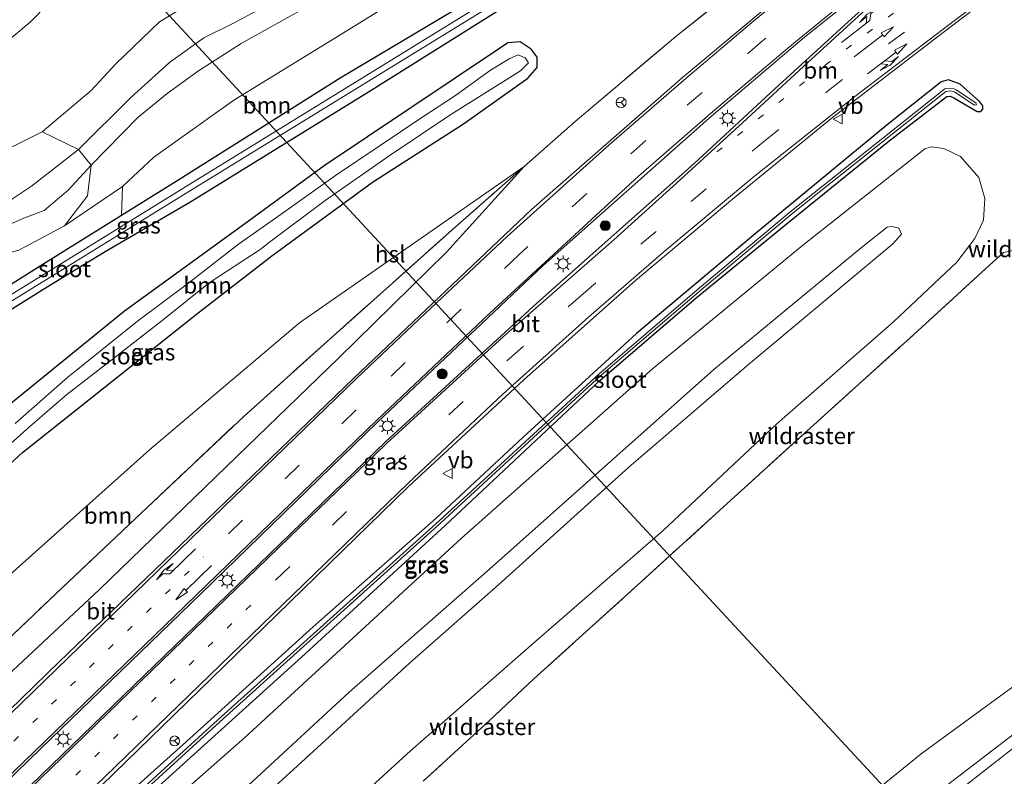
# Model space of a CAD drawing. Units: metres. Extents: x 179997 to 189053, y 418748 to 425001.
# Drawn here: x 183309 to 183458, y 423535 to 423649 of the extents above; entities that cross this region are included whole.
import ezdxf
from ezdxf.enums import TextEntityAlignment as Align

# ---------------------------------------------------------------- set-up
doc = ezdxf.new("R2010")
doc.units = ezdxf.units.M
for name, pattern in [('IE-TERREINAFSCHEIDING', [10, 8, -2]), ('VW-1-3_STREEP', [4, 1, -3]), ('VW-3-9_STREEP', [12, 3, -9])]:
    doc.linetypes.add(name, pattern=pattern)
doc.layers.get('0').update_dxf_attribs({"lineweight": 25})
for name, color, linetype, lineweight in [('B-ME-GR-BOOM-GV-B6', 93, 'Continuous', 18), ('B-ME-GR-BOOM-S-B1', 93, 'Continuous', 18), ('B-ME-GR-STRUIKEN-GV-B6', 93, 'Continuous', 18), ('B-ME-GW-KRUINLIJN-L-B1', 93, 'Continuous', 18), ('B-ME-GW-TEENLIJN-L-B1', 93, 'Continuous', 18), ('B-ME-IE-GRASLAND-GV-B6', 93, 'Continuous', 18), ('B-ME-IE-GRONDWERKLIJN-GROND_INGERICHT-GV-B6', 253, 'Continuous', 18), ('B-ME-IE-MEUBILAIR_WEGMEUBILAIR-LICHTMAST-S-B1', 8, 'Continuous', 18), ('B-ME-IE-TERREINAFSCHEIDING-RASTERHEKWERK-L-B1', 8, 'IE-TERREINAFSCHEIDING', 18), ('B-ME-OG-WATER-GV-B6', 153, 'Continuous', 18), ('B-ME-VH-VERH_SOORT-BITUMEN-GV-B6', 8, 'IE-TERREINAFSCHEIDING-NATUURLIJK-HOUTWAL', 18), ('B-ME-VW-MARKERING-13STREEP-045-L-B1', 255, 'VW-1-3_STREEP', 18), ('B-ME-VW-MARKERING-39STREEP-015-L-B1', 255, 'VW-3-9_STREEP', 18), ('B-ME-VW-MARKERING-COMBIRE750-S-B1', 255, 'Continuous', 18), ('B-ME-VW-MARKERING-PIJLLI750-S-B1', 7, 'Continuous', 18), ('B-ME-VW-MARKERING-PIJLRD750-S-B1', 7, 'Continuous', 18), ('B-ME-VW-MARKERING-PIJLRE750-S-B1', 7, 'Continuous', 18), ('B-ME-VW-MARKERING-STREEP-015-L-B1', 7, 'Continuous', 18), ('B-ME-VW-MEUBILAIR_WEGMEUBILAIR-RONA-S-B1', 8, 'Continuous', 18), ('B-ME-VW-MEUBILAIR_WEGMEUBILAIR-VERKEERSBORD-S-B1', 8, 'Continuous', 18)]:
    doc.layers.add(name, color=color, linetype=linetype, lineweight=lineweight)
doc.layers.add('B-ME-GW-INSTEEKWATERGANG-L-B1', color=10, linetype='Continuous')
doc.layers.add('B-ME-KL-ELEKTRICITEIT-HOOGSP-L-B1', color=10, linetype='Continuous')
doc.styles.add('NLCS-ISO', font='NLCS-ISO.TTF')
doc.linetypes.add('IE-TERREINAFSCHEIDING-NATUURLIJK-HOUTWAL', pattern='A,7,-1.5,[67,NLCS.SHX,S=0.75,R=45,X=0,Y=0],-1.5,7,-1.5,[70,NLCS.SHX,S=0.75,R=0,X=0,Y=0],-1.5', length=20)

# ---------------------------------------------------------------- blocks, each defined once
blk = doc.blocks.new('pijll')
for p, q in [((0, 0, 0.1), (5.45, 0, 0.1)), ((5.7, 1.05, 0.1), (4, 0.75, 0.1)), ((4, 0.75, 0.1), (5.45, 0.75, 0.1)), ((5.45, 0.75, 0.1), (4.7, 0, 0.1)), ((6.2, 0.75, 0.1), (5.45, 0, 0.1)), ((7.5, 0.75, 0.1), (5.7, 1.05, 0.1)), ((7.5, 0.75, 0.1), (6.2, 0.75, 0.1))]:
    blk.add_line(p, q)
blk = doc.blocks.new('pijl')
for p, q in [((0, 0, 0.1), (5.45, 0, 0.1)), ((7.5, 0, 0.1), (5.45, 0.375, 0.1)), ((5.45, 0.375, 0.1), (5.45, -0.375, 0.1)), ((5.45, -0.375, 0.1), (7.5, 0, 0.1))]:
    blk.add_line(p, q)
blk = doc.blocks.new('pijlcr')
for p, q in [((0, 0, 0.1), (5.45, 0, 0.1)), ((3.3, -0.75, 0.1), (2.55, 0, 0.1)), ((4.05, -0.75, 0.1), (3.3, 0, 0.1)), ((5.45, 0.38, 0.1), (5.45, -0.38, 0.1)), ((7.5, 0, 0.1), (5.45, 0.38, 0.1)), ((5.45, -0.38, 0.1), (7.5, 0, 0.1)), ((1.85, -0.75, 0.1), (3.3, -0.75, 0.1)), ((3.55, -1.05, 0.1), (1.85, -0.75, 0.1)), ((5.35, -0.75, 0.1), (3.55, -1.05, 0.1)), ((5.35, -0.75, 0.1), (4.05, -0.75, 0.1))]:
    blk.add_line(p, q)
blk = doc.blocks.new('pijlr')
for p, q in [((0, 0, 0.1), (5.45, 0, 0.1)), ((5.45, -0.75, 0.1), (4.7, 0, 0.1)), ((6.2, -0.75, 0.1), (5.45, 0, 0.1)), ((4, -0.75, 0.1), (5.45, -0.75, 0.1)), ((5.7, -1.05, 0.1), (4, -0.75, 0.1)), ((7.5, -0.75, 0.1), (5.7, -1.05, 0.1)), ((7.5, -0.75, 0.1), (6.2, -0.75, 0.1))]:
    blk.add_line(p, q)
blk = doc.blocks.new('boom')
h = blk.add_hatch(color=256)
edge = h.paths.add_edge_path()
edge.add_arc((0, 0), 0.75, 0, 360)
blk.add_circle((0, 0), 0.75)
blk = doc.blocks.new('lantaarnpaal')
for p, q in [((-0.75, 0), (-1.25, 0)), ((-0.88, 0.88), (-0.53, 0.53)), ((0, 0.75), (0, 1.25)), ((0.53, 0.53), (0.88, 0.88)), ((0.75, 0), (1.25, 0)), ((-0.53, -0.53), (-0.88, -0.88)), ((0, -0.75), (0, -1.25)), ((0.53, -0.53), (0.88, -0.88))]:
    blk.add_line(p, q)
blk.add_circle((0, 0), 0.75)
blk = doc.blocks.new('verkeersbord')
for p, q in [((0, 0.75), (-0.75, -0.625)), ((0.75, -0.625), (0, 0.75)), ((-0.75, -0.625), (0.75, -0.625))]:
    blk.add_line(p, q)
blk = doc.blocks.new('wegwijzer')
for q in [(-0.53, -0.53), (0, 0.75), (0.53, -0.53)]:
    blk.add_line((0, 0), q)
blk.add_circle((0, 0), 0.75)

msp = doc.modelspace()

# ---------------------------------------------------------------- linework, layer by layer
at = {"layer": 'B-ME-GR-BOOM-GV-B6'}
for points in [[(183375.65, 423686.024, 8.088), (183357.125, 423677.28, 7.89), (183338.864, 423668.793, 7.924), (183327.919, 423663.701, 7.701), (183322.357, 423660.416, 7.596), (183315.988, 423654.428, 7.617), (183310.471, 423648.744, 7.594), (183303.599, 423643.055, 7.513), (183295.196, 423637.859, 7.662), (183283.823, 423632.219, 7.577), (183268.845, 423626.862, 7.466), (183252.631, 423619.238, 7.53), (183242.389, 423615.336, 7.56), (183235.096, 423613.698, 7.564), (183227.22, 423614.969, 7.577)], [(183290.823, 423594.774, 7.905), (183313.047, 423608.688, 7.871), (183321.842, 423614.013, 7.799), (183334.651, 423621.514, 7.807), (183361.323, 423637.972, 7.785), (183392.97, 423657.834, 7.852), (183402.837, 423663.806, 7.856), (183409.932, 423660.24, 8.033), (183427.217, 423672.297, 8.016), (183438.368, 423680.428, 8.134), (183445.34, 423685.078, 8.21), (183449.303, 423679.262, 8.395), (183433.865, 423667.036, 8.31), (183420.14, 423656.028, 8.323), (183408.256, 423646.595, 8.348), (183393.017, 423633.704, 8.521), (183385.29, 423626.898, 8.616)], [(183333.027, 423624.881, 7.812), (183324.337, 423619.492, 7.81), (183324.496, 423623.858, 7.948), (183329.206, 423628.301, 7.939), (183341.357, 423636.951, 8.016), (183355.998, 423645.949, 7.911), (183375.198, 423657.841, 7.919), (183389.463, 423659.378, 7.852), (183357.438, 423640.257, 7.861), (183333.027, 423624.881, 7.812)], [(183286.001, 423562.111, 7.696), (183309.304, 423583.573, 7.628), (183335.705, 423604.555, 7.628), (183347.105, 423613.379, 7.705), (183362.325, 423624.509, 7.68), (183376.102, 423633.389, 7.739), (183385.84, 423640.277, 7.747), (183387.264, 423641.921, 7.747), (183387.276, 423643.467, 7.747), (183386.378, 423644.682, 7.747), (183384.719, 423645.779, 7.747), (183382.818, 423645.642, 7.747), (183381.398, 423644.677, 7.747), (183355.024, 423626.994, 7.612), (183343.934, 423618.886, 7.479), (183324.757, 423604.984, 7.475), (183308.558, 423591.802, 7.505)], [(183301.924, 423626.958, 7.543), (183312.307, 423632.168, 7.547), (183317.812, 423629.499, 9.565), (183310.699, 423623.919, 9.492), (183306.624, 423621.213, 9.508)], [(183317.812, 423629.499, 9.565), (183319.728, 423627.107, 9.626), (183316.243, 423623.321, 9.602), (183312.592, 423620.215, 9.622), (183309.514, 423619.066, 9.516), (183306.293, 423617.653, 9.594), (183302.648, 423616.943, 9.598), (183296.228, 423615.735, 9.598), (183294.085, 423615.125, 9.545), (183287.866, 423613.506, 9.521), (183280.676, 423611.741, 9.493), (183273.486, 423609.963, 9.517), (183266.247, 423606.427, 9.416), (183261.242, 423603.89, 9.477), (183256.304, 423600.938, 9.452), (183251.732, 423599.052, 9.444), (183246.174, 423597.847, 9.238), (183243.163, 423596.627, 9.17), (183240.145, 423595.795, 9.113), (183235.215, 423596.167, 9.02), (183227.875, 423598.668, 9.052)], [(183228.412, 423600.883, 9.129), (183233.79, 423599.125, 9.065), (183238.402, 423598.456, 9.044), (183242.487, 423598.87, 9.048), (183246.663, 423600.441, 9.101), (183250.456, 423601.956, 9.109), (183253.89, 423602.896, 9.117), (183258.689, 423605.455, 9.117), (183261.081, 423607.309, 9.133), (183263.716, 423608.551, 9.456), (183268.957, 423610.761, 9.404), (183274.02, 423612.646, 9.489), (183279.769, 423614.09, 9.473), (183284.86, 423615.677, 9.521), (183291.854, 423616.818, 9.347), (183295.677, 423617.482, 9.545), (183302.027, 423619.304, 9.508), (183306.624, 423621.213, 9.508), (183310.699, 423623.919, 9.492), (183317.812, 423629.499, 9.565)], [(183355.458, 423600.403, 8.92), (183342.893, 423589.088, 9.24), (183328.16, 423575.203, 9.491), (183314.391, 423562.176, 9.815), (183304.557, 423552.834, 10.301), (183300.62, 423549.143, 10.318), (183293.01, 423547.328, 9.517), (183286.357, 423545.895, 8.928), (183281.814, 423544.826, 8.788), (183282.476, 423546.466, 8.357), (183290.5, 423551.74, 8.374), (183303.08, 423561.198, 8.285), (183328.556, 423584.001, 8.136), (183351.306, 423603.223, 8.123), (183385.29, 423626.898, 8.616), (183374.809, 423617.668, 8.744), (183355.458, 423600.403, 8.92)], [(183385.29, 423626.898, 8.616), (183351.306, 423603.223, 8.123), (183328.556, 423584.001, 8.136), (183303.08, 423561.198, 8.285)], [(183306.293, 423617.653, 9.594), (183309.514, 423619.066, 9.516), (183312.592, 423620.215, 9.622), (183316.243, 423623.321, 9.602), (183319.728, 423627.107, 9.626), (183319.157, 423622.447, 8.195), (183315.711, 423617.895, 7.991), (183308.774, 423614.214, 7.995)], [(183370.019, 423533.8, 7.76), (183380.04, 423542.981, 7.846), (183386.784, 423549.299, 7.927), (183402.531, 423563.551, 7.961), (183414.945, 423574.821, 7.974), (183429.161, 423587.771, 8.008), (183444.307, 423601.446, 7.94), (183455.785, 423611.948, 8.138), (183457.889, 423613.856, 8.164), (183461.0517, 423614.5172, 8.0124)], [(183481.311, 423564.425, 7.894), (183478.311, 423562.596, 8.228), (183475.089, 423559.589, 8.376), (183445.426, 423537.947, 8.472), (183418.702, 423516.199, 8.696), (183405.709, 423506.034, 8.679), (183395.163, 423497.464, 8.713), (183391.884, 423492.86, 8.561), (183388.838, 423485.468, 8.178), (183387.794, 423476.461, 7.586), (183385.882, 423468.678, 7.594), (183386.964, 423463.127, 7.607), (183404.495, 423415.755, 7.701)]]:
    msp.add_polyline3d(points, dxfattribs=at)
at = {"layer": 'B-ME-GR-STRUIKEN-GV-B6'}
for points in [[(183318.605, 423518.939, 11.418), (183342.934, 423540.333, 10.587), (183375.812, 423570.594, 9.47), (183404.737, 423596.263, 8.878), (183427.442, 423614.94, 8.357), (183445.993, 423629.557, 8.222), (183446.967, 423629.901, 8.226), (183448.848, 423629.648, 8.268), (183451.374, 423628.421, 8.226), (183454.195, 423625.21, 8.13), (183455.077, 423622.037, 8.121), (183454.882, 423618.792, 8.13), (183453.583, 423615.978, 8.067), (183450.841, 423612.399, 8.02), (183441.265, 423603.368, 7.873), (183423.58, 423587.91, 7.915), (183406.364, 423571.785, 7.865), (183387.539, 423555.399, 7.786)], [(183340.764, 423530.631, 13.396), (183358.813, 423547.255, 13.263), (183379.58, 423565.517, 12.918), (183414.049, 423596.144, 12.444), (183436.413, 423614.607, 11.944), (183440.283, 423617.687, 11.675), (183441.044, 423617.804, 11.62), (183442.041, 423617.544, 11.586), (183442.443, 423616.662, 11.569), (183441.155, 423615.201, 11.712), (183418.966, 423596.678, 12.511), (183401.155, 423581.349, 12.633), (183381.495, 423563.596, 12.863)], [(183342.959, 423528.817, 13.477), (183350.993, 423536.131, 13.383), (183367.963, 423551.686, 13.174), (183381.495, 423563.596, 12.863), (183401.155, 423581.349, 12.633), (183418.966, 423596.678, 12.511), (183441.155, 423615.201, 11.712), (183442.443, 423616.662, 11.569), (183442.041, 423617.544, 11.586), (183441.044, 423617.804, 11.62), (183440.283, 423617.687, 11.675), (183436.413, 423614.607, 11.944), (183414.049, 423596.144, 12.444), (183379.58, 423565.517, 12.918)], [(183379.58, 423565.517, 12.918), (183358.813, 423547.255, 13.263), (183340.764, 423530.631, 13.396)], [(183381.495, 423563.596, 12.863), (183367.963, 423551.686, 13.174), (183350.993, 423536.131, 13.383), (183342.959, 423528.817, 13.477)], [(183387.539, 423555.399, 7.786), (183368.112, 423538.384, 7.658), (183353.358, 423524.896, 7.586)]]:
    msp.add_polyline3d(points, dxfattribs=at)
at = {"layer": 'B-ME-GW-INSTEEKWATERGANG-L-B1'}
for points in [[(183334.651, 423621.514, 7.807), (183361.323, 423637.972, 7.785), (183392.97, 423657.834, 7.852), (183402.837, 423663.806, 7.856), (183403.715, 423665.075, 7.856), (183403.678, 423665.878, 7.852), (183403.234, 423666.353, 7.848), (183402.766, 423666.622, 7.848), (183402.055, 423666.689, 7.848), (183401.454, 423666.537, 7.848), (183389.463, 423659.378, 7.852), (183357.438, 423640.257, 7.861), (183333.027, 423624.881, 7.812)], [(183347.105, 423613.379, 7.705), (183362.325, 423624.509, 7.68), (183376.102, 423633.389, 7.739), (183385.84, 423640.277, 7.747), (183387.264, 423641.921, 7.747), (183387.276, 423643.467, 7.747), (183386.378, 423644.682, 7.747), (183384.719, 423645.779, 7.747), (183382.818, 423645.642, 7.747), (183381.398, 423644.677, 7.747), (183355.024, 423626.994, 7.612), (183343.934, 423618.886, 7.479)], [(183373.361, 423572.507, 9.359), (183396.779, 423594.489, 8.672), (183411.357, 423607.023, 8.424), (183425.254, 423618.362, 8.163), (183440.605, 423630.765, 8.1), (183449.326, 423637.505, 8.037), (183449.852, 423637.549, 8.012), (183450.396, 423637.3, 8.003), (183453.941, 423635.241, 7.995), (183454.486, 423635.237, 8.008), (183454.796, 423635.574, 8.037), (183454.763, 423636.109, 8.041), (183454.3, 423636.69, 8.079), (183451.349, 423639.357, 8.075), (183449.584, 423640.021, 8.117), (183448.826, 423639.835, 8.197), (183448.414, 423639.675, 8.277), (183440.304, 423633.219, 8.357), (183420.317, 423616.696, 8.466), (183402.346, 423601.6, 8.634), (183385.17, 423585.888, 9.025), (183371.966, 423573.643, 9.367)], [(183333.027, 423624.881, 7.812), (183324.337, 423619.492, 7.81), (183312.383, 423612.078, 7.807), (183306.168, 423608.13, 7.81), (183288.451, 423596.877, 7.82), (183285.657, 423595.048, 7.818), (183277.652, 423589.81, 7.812), (183263.571, 423580.65, 7.782), (183254.483, 423574.588, 7.496), (183252.256, 423573.496, 7.428), (183251.559, 423573.557, 7.428), (183251.138, 423573.822, 7.432), (183246.529, 423577.629, 7.475), (183240.507, 423581.658, 7.526), (183233.826, 423585.299, 7.607), (183225.505, 423589.601, 7.5), (183214.507, 423595.069, 7.381), (183203.67, 423600.34, 7.402), (183192.291, 423605.273, 7.5), (183180.431, 423609.838, 7.586), (183166.368, 423614.263, 7.756), (183151.508, 423618.172, 7.79), (183138.147, 423621.649, 7.91), (183132.069, 423623.45, 7.824)], [(183343.934, 423618.886, 7.479), (183324.757, 423604.984, 7.475), (183308.558, 423591.802, 7.505), (183292.885, 423579.092, 7.492), (183281.403, 423568.606, 7.475), (183275.325, 423560.688, 7.496), (183272.246, 423556.16, 7.667), (183270.655, 423555.327, 7.667), (183269.766, 423555.395, 7.667), (183269.434, 423555.623, 7.667), (183264.668, 423560.168, 7.675), (183259.399, 423565.531, 7.633), (183255.236, 423569.258, 7.624), (183254.382, 423570.479, 7.637), (183254.602, 423571.201, 7.671), (183255.021, 423571.578, 7.688), (183259.885, 423574.936, 7.957), (183267.665, 423579.804, 7.918), (183290.823, 423594.774, 7.905), (183313.047, 423608.688, 7.871), (183321.842, 423614.013, 7.799), (183334.651, 423621.514, 7.807)], [(183272.918, 423548.08, 7.846), (183273.942, 423549.374, 7.799), (183273.982, 423550.95, 7.765), (183273.681, 423551.987, 7.85), (183273.801, 423552.67, 7.854), (183274.594, 423553.597, 7.837), (183275.912, 423554.72, 7.824), (183286.001, 423562.111, 7.696), (183309.304, 423583.573, 7.628), (183335.705, 423604.555, 7.628), (183347.105, 423613.379, 7.705)], [(183371.966, 423573.643, 9.367), (183353.332, 423557.153, 9.973), (183333.6, 423539.306, 10.54), (183316.287, 423523.784, 11.354), (183299.724, 423507.384, 12.014), (183286.257, 423494.488, 12.356), (183286.416, 423493.813, 12.351), (183286.607, 423493.427, 12.334), (183286.921, 423493.237, 12.287), (183287.463, 423493.38, 12.283), (183288.006, 423493.647, 12.275), (183289.533, 423494.984, 12.245), (183310.24, 423514.892, 11.631), (183330.547, 423533.527, 10.817), (183351.583, 423552.595, 10.177), (183373.361, 423572.507, 9.359)]]:
    msp.add_polyline3d(points, dxfattribs=at)
at = {"layer": 'B-ME-GW-KRUINLIJN-L-B1'}
for points in [[(183326.792, 423634.323, 9.598), (183331.248, 423637.982, 9.48), (183336, 423641.414, 9.395), (183342.447, 423645.509, 9.309), (183350.764, 423650.172, 9.366), (183360.656, 423655.852, 9.338), (183369.261, 423661.208, 9.313), (183381.49, 423669.204, 9.447), (183389.16, 423673.8, 9.484), (183392.212, 423675.621, 9.525), (183393.574, 423677.508, 9.48), (183394.209, 423680.169, 9.411), (183394.287, 423682.442, 9.313), (183392.947, 423687.143, 9.281), (183390.05, 423692.63, 9.281), (183387.436, 423696.204, 9.228), (183385.23, 423698.176, 9.228), (183382.255, 423700.196, 9.232), (183379.835, 423700.013, 9.232), (183375.678, 423697.66, 9.196), (183370.336, 423693.906, 9.196), (183361.268, 423687.905, 9.147), (183346.282, 423680.877, 9.143), (183333.55, 423673.566, 9.139)], [(183325.736, 423637.353, 9.468), (183331.596, 423642.648, 9.464), (183336.783, 423646.391, 9.374), (183341.397, 423648.666, 9.342), (183353.136, 423655.007, 9.269)], [(183325.736, 423637.353, 9.468), (183317.812, 423629.499, 9.565), (183310.699, 423623.919, 9.492), (183306.624, 423621.213, 9.508), (183302.027, 423619.304, 9.508), (183295.677, 423617.482, 9.545)], [(183326.792, 423634.323, 9.598), (183319.728, 423627.107, 9.626), (183316.243, 423623.321, 9.602), (183312.592, 423620.215, 9.622), (183309.514, 423619.066, 9.516), (183306.293, 423617.653, 9.594), (183302.648, 423616.943, 9.598), (183296.228, 423615.735, 9.598), (183294.085, 423615.125, 9.545)], [(183049.368, 423630.391, 9.397), (183066.391, 423620.555, 10.186), (183085.233, 423611.43, 10.842), (183106.247, 423602.383, 11.396), (183131.485, 423591.733, 11.963), (183152.169, 423583.018, 12.321), (183171.055, 423574.686, 12.748), (183180.885, 423569.796, 12.901), (183192.315, 423563.481, 12.995), (183202.585, 423556.971, 12.974), (183213.874, 423548.27, 12.974), (183224.146, 423538.979, 12.974), (183240.749, 423523.536, 12.735), (183254.927, 423513.004, 12.641), (183259.346, 423512.358, 12.449), (183265.68, 423514.503, 12.138), (183272.528, 423518.997, 12.044), (183282.305, 423527.142, 11.644), (183294.324, 423537.901, 11.409), (183305.479, 423548.4, 10.987), (183320.988, 423562.843, 10.51), (183341.834, 423583.021, 9.819), (183357.121, 423597.807, 9.321)], [(183357.121, 423597.807, 9.321), (183373.556, 423613.943, 8.861), (183385.29, 423626.898, 8.616)], [(183381.495, 423563.596, 12.863), (183401.155, 423581.349, 12.633), (183418.966, 423596.678, 12.511), (183441.155, 423615.201, 11.712), (183442.443, 423616.662, 11.569), (183442.041, 423617.544, 11.586), (183441.044, 423617.804, 11.62), (183440.283, 423617.687, 11.675), (183436.413, 423614.607, 11.944), (183414.049, 423596.144, 12.444), (183379.58, 423565.517, 12.918)], [(183379.58, 423565.517, 12.918), (183358.813, 423547.255, 13.263), (183340.764, 423530.631, 13.396)], [(183342.959, 423528.817, 13.477), (183350.993, 423536.131, 13.383), (183367.963, 423551.686, 13.174), (183381.495, 423563.596, 12.863)], [(183483.62, 423557.677, 8.026), (183476.471, 423553.699, 8.426), (183464.962, 423545.14, 8.616), (183444.675, 423529.589, 8.586), (183428.844, 423517.619, 8.704), (183409.568, 423502.214, 8.624), (183399.049, 423493.823, 8.405), (183395.476, 423490.473, 8.173), (183392.126, 423486.62, 7.862)]]:
    msp.add_polyline3d(points, dxfattribs=at)
at = {"layer": 'B-ME-GW-TEENLIJN-L-B1'}
for p, q in [((183385.29, 423626.898, 8.616), (183351.306, 423603.223, 8.123)), ((183315.711, 423617.895, 7.991), (183324.496, 423623.858, 7.948))]:
    msp.add_line(p, q, dxfattribs=at)
for points in [[(183323.475, 423642.445, 7.799), (183330.055, 423648.818, 7.852), (183338.599, 423654.038, 7.747), (183351.107, 423660.472, 7.806), (183368.348, 423669.747, 7.903), (183378.345, 423678.103, 8.041), (183380.174, 423680.361, 8.037), (183380.318, 423681.898, 8.033), (183379.431, 423684.149, 8.025), (183377.479, 423685.622, 8.025), (183375.65, 423686.024, 8.088)], [(183312.307, 423632.168, 7.547), (183319.724, 423638.427, 7.799), (183323.475, 423642.445, 7.799)], [(183351.306, 423603.223, 8.123), (183328.556, 423584.001, 8.136), (183303.08, 423561.198, 8.285), (183290.5, 423551.74, 8.374), (183282.476, 423546.466, 8.357), (183280.072, 423544.63, 8.374), (183277.667, 423542.562, 8.494), (183275.035, 423540.876, 8.575), (183270.116, 423539.574, 8.566), (183264.739, 423539.508, 8.447), (183256.833, 423543.206, 8.383), (183243.209, 423555.552, 8.008), (183229.448, 423565.258, 8.05), (183215.261, 423574.308, 8.08), (183200.252, 423581.41, 8.229), (183176.456, 423591.544, 8.408), (183157.752, 423598.459, 8.387), (183134.475, 423605.199, 8.225), (183109.206, 423612.588, 8.195), (183084.088, 423622.931, 8.289), (183059.396, 423632.657, 8.383), (183051.585, 423635.814, 8.336), (183046.185, 423638.971, 8.322)]]:
    msp.add_polyline3d(points, dxfattribs=at)
at = {"layer": 'B-ME-IE-GRASLAND-GV-B6'}
for points in [[(183303.599, 423643.055, 7.513), (183310.471, 423648.744, 7.594), (183315.988, 423654.428, 7.617), (183322.357, 423660.416, 7.596), (183327.919, 423663.701, 7.701), (183338.864, 423668.793, 7.924), (183357.125, 423677.28, 7.89), (183375.65, 423686.024, 8.088), (183377.479, 423685.622, 8.025), (183379.431, 423684.149, 8.025), (183380.318, 423681.898, 8.033), (183380.174, 423680.361, 8.037), (183378.345, 423678.103, 8.041), (183368.348, 423669.747, 7.903), (183351.107, 423660.472, 7.806), (183338.599, 423654.038, 7.747), (183330.055, 423648.818, 7.852), (183323.475, 423642.445, 7.799)], [(183287.693, 423514.995, 12.436), (183312.125, 423538.747, 11.571), (183336.354, 423562.174, 10.723), (183363.141, 423588.236, 9.845), (183388.168, 423611.899, 9.269), (183413.312, 423634.217, 8.811), (183427.744, 423646.474, 8.651), (183447.515, 423662.227, 8.567), (183462.115, 423673.258, 8.55)], [(183463.569, 423671.449, 8.538), (183447.873, 423659.826, 8.638), (183440.982, 423654.776, 8.672), (183434.951, 423649.321, 8.643), (183423.297, 423638.675, 8.744), (183410.993, 423627.282, 8.903), (183387.211, 423606.2, 9.265), (183364.36, 423585.227, 9.845), (183335.565, 423557.383, 10.825), (183309.043, 423531.653, 11.75)], [(183306.168, 423608.13, 7.81), (183312.383, 423612.078, 7.807), (183324.337, 423619.492, 7.81), (183333.027, 423624.881, 7.812), (183357.438, 423640.257, 7.861), (183389.463, 423659.378, 7.852), (183401.454, 423666.537, 7.848), (183402.055, 423666.689, 7.848), (183402.766, 423666.622, 7.848), (183403.234, 423666.353, 7.848), (183403.678, 423665.878, 7.852), (183403.715, 423665.075, 7.856), (183402.837, 423663.806, 7.856)], [(183334.034, 423623.827, 7.474), (183288.208, 423595.569, 7.266), (183274.854, 423586.647, 7.279), (183270.86, 423583.847, 7.158), (183261.113, 423577.724, 7.093), (183252.445, 423571.732, 7.008), (183252.774, 423571.392, 7.008), (183254.091, 423572.313, 7.125), (183257.209, 423574.288, 7.17), (183263.384, 423578.319, 7.178), (183273.967, 423585.334, 7.177), (183288.958, 423595.005, 7.258), (183334.784, 423623.246, 7.504), (183383.606, 423653.333, 7.766), (183400.573, 423663.553, 7.79), (183401.34, 423664.084, 7.786), (183401.247, 423664.524, 7.786), (183400.714, 423664.599, 7.827), (183385.095, 423655.313, 7.705), (183334.034, 423623.827, 7.474)], [(183402.837, 423663.806, 7.856), (183392.97, 423657.834, 7.852), (183361.323, 423637.972, 7.785), (183334.651, 423621.514, 7.807), (183321.842, 423614.013, 7.799), (183313.047, 423608.688, 7.871), (183290.823, 423594.774, 7.905)], [(183428.799, 423656.688, 8.458), (183409.278, 423640.395, 8.575), (183386.413, 423620.401, 8.962), (183359.511, 423594.814, 9.623), (183338.655, 423574.745, 10.267), (183314.861, 423551.887, 11.06), (183292.109, 423529.744, 11.929)], [(183375.198, 423657.841, 7.919), (183355.998, 423645.949, 7.911), (183341.357, 423636.951, 8.016), (183329.206, 423628.301, 7.939), (183324.496, 423623.858, 7.948), (183315.711, 423617.895, 7.991), (183319.157, 423622.447, 8.195), (183319.728, 423627.107, 9.626), (183326.792, 423634.323, 9.598), (183331.248, 423637.982, 9.48), (183336, 423641.414, 9.395), (183342.447, 423645.509, 9.309), (183350.764, 423650.172, 9.366)], [(183305.479, 423548.4, 10.987), (183320.988, 423562.843, 10.51), (183341.834, 423583.021, 9.819), (183357.121, 423597.807, 9.321), (183373.556, 423613.943, 8.861), (183385.29, 423626.898, 8.616), (183393.017, 423633.704, 8.521), (183408.256, 423646.595, 8.348), (183420.14, 423656.028, 8.323)], [(183310.073, 423522.236, 11.746), (183339.87, 423551.202, 10.616), (183367.724, 423578.398, 9.721), (183385.277, 423594.599, 9.261), (183402.184, 423609.649, 8.903), (183416.846, 423621.937, 8.697), (183431.989, 423634.32, 8.491), (183448.784, 423647.207, 8.386), (183459.605, 423655.459, 8.437)], [(183326.792, 423634.323, 9.598), (183319.728, 423627.107, 9.626), (183317.812, 423629.499, 9.565), (183325.736, 423637.353, 9.468), (183331.596, 423642.648, 9.464), (183336.783, 423646.391, 9.374), (183341.397, 423648.666, 9.342), (183353.136, 423655.007, 9.269)], [(183353.136, 423655.007, 9.269), (183341.397, 423648.666, 9.342), (183336.783, 423646.391, 9.374), (183331.596, 423642.648, 9.464), (183325.736, 423637.353, 9.468)], [(183325.736, 423637.353, 9.468), (183317.812, 423629.499, 9.565), (183312.307, 423632.168, 7.547), (183319.724, 423638.427, 7.799), (183323.475, 423642.445, 7.799), (183330.055, 423648.818, 7.852), (183338.599, 423654.038, 7.747)], [(183350.764, 423650.172, 9.366), (183342.447, 423645.509, 9.309), (183336, 423641.414, 9.395), (183331.248, 423637.982, 9.48), (183326.792, 423634.323, 9.598)], [(183308.558, 423591.802, 7.505), (183324.757, 423604.984, 7.475), (183343.934, 423618.886, 7.479), (183355.024, 423626.994, 7.612), (183381.398, 423644.677, 7.747), (183382.818, 423645.642, 7.747), (183384.719, 423645.779, 7.747), (183386.378, 423644.682, 7.747), (183387.276, 423643.467, 7.747), (183387.264, 423641.921, 7.747), (183385.84, 423640.277, 7.747), (183376.102, 423633.389, 7.739), (183362.325, 423624.509, 7.68), (183347.105, 423613.379, 7.705), (183335.705, 423604.555, 7.628), (183309.304, 423583.573, 7.628), (183286.001, 423562.111, 7.696)], [(183305.663, 423583.283, 7.153), (183310.419, 423587.538, 7.161), (183316.033, 423592.347, 7.153), (183323.166, 423597.852, 7.104), (183330.687, 423603.737, 7.157), (183337.576, 423609.304, 7.242), (183345.306, 423614.342, 7.25), (183346.754, 423615.431, 7.249), (183355.17, 423621.764, 7.242), (183365.022, 423628.615, 7.303), (183374.203, 423634.775, 7.315), (183384.731, 423641.404, 7.413), (183385.966, 423642.588, 7.364), (183385.486, 423643.37, 7.36), (183384.394, 423643.823, 7.392), (183383.154, 423643.241, 7.376), (183380.207, 423641.517, 7.364), (183374.932, 423637.662, 7.356), (183369.817, 423634.335, 7.344), (183363.326, 423629.991, 7.254), (183356.715, 423625.558, 7.23), (183348.529, 423619.702, 7.165), (183345.262, 423617.402, 7.144), (183342.048, 423615.139, 7.124), (183334.302, 423609.112, 7.104), (183326.744, 423603.466, 7.088), (183316.21, 423594.999, 7.071), (183308.215, 423587.977, 7.043)], [(183323.475, 423642.445, 7.799), (183319.724, 423638.427, 7.799), (183312.307, 423632.168, 7.547), (183301.924, 423626.958, 7.543), (183290.645, 423623.791, 7.53), (183283.666, 423621.297, 7.522), (183273.18, 423617.675, 7.53), (183260.704, 423611.868, 7.594), (183251.409, 423607.552, 7.603), (183243.463, 423605.708, 7.654), (183235.096, 423606.122, 7.692), (183225.705, 423607.756, 7.769)], [(183316.287, 423523.784, 11.354), (183333.6, 423539.306, 10.54), (183353.332, 423557.153, 9.973), (183371.966, 423573.643, 9.367), (183385.17, 423585.888, 9.025), (183402.346, 423601.6, 8.634), (183420.317, 423616.696, 8.466), (183440.304, 423633.219, 8.357), (183448.414, 423639.675, 8.277), (183448.826, 423639.835, 8.197), (183449.584, 423640.021, 8.117), (183451.349, 423639.357, 8.075), (183454.3, 423636.69, 8.079), (183454.763, 423636.109, 8.041), (183454.796, 423635.574, 8.037), (183454.486, 423635.237, 8.008), (183453.941, 423635.241, 7.995), (183450.396, 423637.3, 8.003), (183449.852, 423637.549, 8.012), (183449.326, 423637.505, 8.037), (183440.605, 423630.765, 8.1), (183425.254, 423618.362, 8.163), (183411.357, 423607.023, 8.424), (183396.779, 423594.489, 8.672), (183373.361, 423572.507, 9.359)], [(183330.547, 423533.527, 10.817), (183351.583, 423552.595, 10.177), (183373.361, 423572.507, 9.359), (183396.779, 423594.489, 8.672), (183411.357, 423607.023, 8.424), (183425.254, 423618.362, 8.163), (183440.605, 423630.765, 8.1), (183449.326, 423637.505, 8.037), (183449.852, 423637.549, 8.012), (183450.396, 423637.3, 8.003), (183453.941, 423635.241, 7.995), (183454.486, 423635.237, 8.008), (183454.796, 423635.574, 8.037), (183454.763, 423636.109, 8.041), (183454.3, 423636.69, 8.079), (183451.349, 423639.357, 8.075), (183449.584, 423640.021, 8.117), (183448.826, 423639.835, 8.197), (183448.414, 423639.675, 8.277), (183440.304, 423633.219, 8.357), (183420.317, 423616.696, 8.466), (183402.346, 423601.6, 8.634), (183385.17, 423585.888, 9.025), (183371.966, 423573.643, 9.367), (183353.332, 423557.153, 9.973), (183333.6, 423539.306, 10.54), (183316.287, 423523.784, 11.354)], [(183453.839, 423636.237, 7.688), (183453.723, 423636.533, 7.688), (183450.726, 423638.529, 7.688), (183450.453, 423638.644, 7.688), (183449.877, 423638.775, 7.688), (183449.002, 423638.665, 7.68), (183425.813, 423620.191, 7.789), (183412.144, 423608.794, 8.008), (183396.676, 423595.518, 8.281), (183372.419, 423573.203, 8.856), (183339.436, 423543.544, 9.832), (183312.467, 423518.928, 10.898)], [(183312.741, 423518.636, 10.898), (183339.705, 423543.248, 9.832), (183372.686, 423572.906, 8.856), (183396.942, 423595.219, 8.281), (183412.402, 423608.489, 8.008), (183426.066, 423619.881, 7.789), (183449.163, 423638.282, 7.68), (183449.857, 423638.369, 7.688), (183450.33, 423638.262, 7.688), (183450.536, 423638.175, 7.688), (183453.501, 423636.2, 7.688), (183453.839, 423636.237, 7.688)], [(183353.358, 423524.896, 7.586), (183368.112, 423538.384, 7.658), (183387.539, 423555.399, 7.786), (183406.364, 423571.785, 7.865), (183423.58, 423587.91, 7.915), (183441.265, 423603.368, 7.873), (183450.841, 423612.399, 8.02), (183453.583, 423615.978, 8.067), (183454.882, 423618.792, 8.13), (183455.077, 423622.037, 8.121), (183454.195, 423625.21, 8.13), (183451.374, 423628.421, 8.226), (183448.848, 423629.648, 8.268), (183446.967, 423629.901, 8.226), (183445.993, 423629.557, 8.222), (183427.442, 423614.94, 8.357), (183404.737, 423596.263, 8.878), (183375.812, 423570.594, 9.47), (183342.934, 423540.333, 10.587), (183318.605, 423518.939, 11.418)], [(183270.896, 423530.547, 9.883), (183275.785, 423537.23, 9.338), (183279.18, 423541.573, 8.886), (183281.814, 423544.826, 8.788), (183286.357, 423545.895, 8.928), (183293.01, 423547.328, 9.517), (183300.62, 423549.143, 10.318), (183304.557, 423552.834, 10.301), (183314.391, 423562.176, 9.815), (183328.16, 423575.203, 9.491), (183342.893, 423589.088, 9.24), (183355.458, 423600.403, 8.92), (183374.809, 423617.668, 8.744), (183385.29, 423626.898, 8.616), (183373.556, 423613.943, 8.861), (183357.121, 423597.807, 9.321), (183341.834, 423583.021, 9.819), (183320.988, 423562.843, 10.51), (183305.479, 423548.4, 10.987), (183294.324, 423537.901, 11.409), (183282.305, 423527.142, 11.644)], [(183230.65, 423592.181, 7.581), (183237.399, 423591.039, 7.795), (183244.894, 423591.444, 7.846), (183253.311, 423594.4, 7.85), (183265.023, 423599.593, 7.922), (183279.765, 423605.892, 8.042), (183293.118, 423610.115, 8.11), (183302.529, 423612.552, 8.055), (183308.774, 423614.214, 7.995), (183315.711, 423617.895, 7.991), (183324.496, 423623.858, 7.948), (183324.337, 423619.492, 7.81)], [(183324.337, 423619.492, 7.81), (183312.383, 423612.078, 7.807), (183306.168, 423608.13, 7.81), (183302.371, 423608.022, 7.952), (183295.48, 423605.992, 7.952), (183283.442, 423600.249, 7.982), (183285.657, 423595.048, 7.818), (183277.652, 423589.81, 7.812), (183263.571, 423580.65, 7.782), (183254.483, 423574.588, 7.496), (183252.256, 423573.496, 7.428), (183251.559, 423573.557, 7.428), (183251.138, 423573.822, 7.432), (183246.529, 423577.629, 7.475), (183240.507, 423581.658, 7.526), (183233.826, 423585.299, 7.607), (183225.505, 423589.601, 7.5)], [(183461.0517, 423614.5172, 8.0124), (183457.889, 423613.856, 8.164), (183455.785, 423611.948, 8.138), (183444.307, 423601.446, 7.94), (183429.161, 423587.771, 8.008), (183414.945, 423574.821, 7.974), (183402.531, 423563.551, 7.961), (183386.784, 423549.299, 7.927), (183380.04, 423542.981, 7.846), (183370.019, 423533.8, 7.76)], [(183373.361, 423572.507, 9.359), (183351.583, 423552.595, 10.177), (183330.547, 423533.527, 10.817)], [(183387.794, 423476.461, 7.586), (183388.838, 423485.468, 8.178), (183391.884, 423492.86, 8.561), (183395.163, 423497.464, 8.713), (183405.709, 423506.034, 8.679), (183418.702, 423516.199, 8.696), (183445.426, 423537.947, 8.472), (183475.089, 423559.589, 8.376), (183478.311, 423562.596, 8.228), (183481.311, 423564.425, 7.894), (183482.763, 423561.631, 7.916), (183484.664, 423558.241, 7.89), (183483.62, 423557.677, 8.026), (183476.471, 423553.699, 8.426), (183464.962, 423545.14, 8.616), (183444.675, 423529.589, 8.586), (183428.844, 423517.619, 8.704), (183409.568, 423502.214, 8.624), (183399.049, 423493.823, 8.405), (183395.476, 423490.473, 8.173), (183392.126, 423486.62, 7.862), (183390.052, 423482.97, 7.782), (183387.794, 423476.461, 7.586)], [(183395.816, 423489.383, 7.98), (183392.126, 423486.62, 7.862), (183395.476, 423490.473, 8.173), (183399.049, 423493.823, 8.405), (183409.568, 423502.214, 8.624), (183428.844, 423517.619, 8.704), (183444.675, 423529.589, 8.586), (183464.962, 423545.14, 8.616), (183476.471, 423553.699, 8.426), (183483.62, 423557.677, 8.026), (183480.084, 423554.754, 8.22), (183475.033, 423550.967, 8.169), (183464.448, 423542.771, 8.005), (183442.401, 423525.496, 8.009), (183424.65, 423512.322, 8.039), (183407.17, 423498.18, 7.849), (183395.816, 423489.383, 7.98)]]:
    msp.add_polyline3d(points, dxfattribs=at)
at = {"layer": 'B-ME-IE-GRONDWERKLIJN-GROND_INGERICHT-GV-B6'}
msp.add_polyline3d([(183511.057, 423509.757, 7.694), (183442.288, 423462.41, 7.914), (183404.495, 423415.755, 7.701), (183386.964, 423463.127, 7.607), (183385.882, 423468.678, 7.594), (183387.794, 423476.461, 7.586), (183390.052, 423482.97, 7.782), (183392.126, 423486.62, 7.862), (183395.816, 423489.383, 7.98), (183407.17, 423498.18, 7.849), (183424.65, 423512.322, 8.039), (183442.401, 423525.496, 8.009), (183464.448, 423542.771, 8.005), (183475.033, 423550.967, 8.169), (183480.084, 423554.754, 8.22), (183483.62, 423557.677, 8.026), (183484.664, 423558.241, 7.89), (183497.924, 423534.596, 7.71), (183511.057, 423509.757, 7.694)], dxfattribs=at)
at = {"layer": 'B-ME-IE-TERREINAFSCHEIDING-RASTERHEKWERK-L-B1'}
for points in [[(183355.458, 423600.403, 8.92), (183374.809, 423617.668, 8.744), (183385.29, 423626.898, 8.616), (183393.017, 423633.704, 8.521), (183408.256, 423646.595, 8.348), (183420.14, 423656.028, 8.323), (183433.865, 423667.036, 8.31), (183449.303, 423679.262, 8.395), (183445.34, 423685.078, 8.21)], [(183457.889, 423613.856, 8.164), (183461.0517, 423614.5172, 8.0124), (183462.696, 423614.861, 7.573)], [(183386.784, 423549.299, 7.927), (183402.531, 423563.551, 7.961), (183414.945, 423574.821, 7.974), (183429.161, 423587.771, 8.008), (183444.307, 423601.446, 7.94), (183455.785, 423611.948, 8.138), (183457.889, 423613.856, 8.164)], [(183258.017, 423513.78, 12.394), (183261.827, 423518.527, 11.72), (183266.531, 423525.083, 10.706), (183270.896, 423530.547, 9.883), (183275.785, 423537.23, 9.338), (183279.18, 423541.573, 8.886), (183281.814, 423544.826, 8.788), (183286.357, 423545.895, 8.928), (183293.01, 423547.328, 9.517), (183300.62, 423549.143, 10.318), (183304.557, 423552.834, 10.301), (183314.391, 423562.176, 9.815), (183328.16, 423575.203, 9.491), (183342.893, 423589.088, 9.24), (183355.458, 423600.403, 8.92)], [(183386.784, 423549.299, 7.927), (183380.04, 423542.981, 7.846), (183370.019, 423533.8, 7.76)]]:
    msp.add_polyline3d(points, dxfattribs=at)
at = {"layer": 'B-ME-KL-ELEKTRICITEIT-HOOGSP-L-B1'}
msp.add_line((183415.897, 423558.66, 7.975), (183314.145, 423668.61, 7.858), dxfattribs=at)
msp.add_polyline3d([(183480.695, 423488.853, 8.074), (183454.85, 423516.745, 7.98), (183415.897, 423558.66, 7.975)], dxfattribs=at)
at = {"layer": 'B-ME-OG-WATER-GV-B6'}
for points in [[(183334.784, 423623.246, 7.504), (183288.958, 423595.005, 7.258), (183273.967, 423585.334, 7.177), (183263.384, 423578.319, 7.178), (183257.209, 423574.288, 7.17), (183254.091, 423572.313, 7.125), (183252.774, 423571.392, 7.008), (183252.445, 423571.732, 7.008), (183261.113, 423577.724, 7.093), (183270.86, 423583.847, 7.158), (183274.854, 423586.647, 7.279), (183288.208, 423595.569, 7.266), (183334.034, 423623.827, 7.474), (183385.095, 423655.313, 7.705), (183400.714, 423664.599, 7.827), (183401.247, 423664.524, 7.786), (183401.34, 423664.084, 7.786), (183400.573, 423663.553, 7.79), (183383.606, 423653.333, 7.766), (183334.784, 423623.246, 7.504)], [(183308.215, 423587.977, 7.043), (183316.21, 423594.999, 7.071), (183326.744, 423603.466, 7.088), (183334.302, 423609.112, 7.104), (183342.048, 423615.139, 7.124), (183345.262, 423617.402, 7.144), (183348.529, 423619.702, 7.165), (183356.715, 423625.558, 7.23), (183363.326, 423629.991, 7.254), (183369.817, 423634.335, 7.344), (183374.932, 423637.662, 7.356), (183380.207, 423641.517, 7.364), (183383.154, 423643.241, 7.376), (183384.394, 423643.823, 7.392), (183385.486, 423643.37, 7.36), (183385.966, 423642.588, 7.364), (183384.731, 423641.404, 7.413), (183374.203, 423634.775, 7.315), (183365.022, 423628.615, 7.303), (183355.17, 423621.764, 7.242), (183346.754, 423615.431, 7.249)], [(183312.467, 423518.928, 10.898), (183339.436, 423543.544, 9.832), (183372.419, 423573.203, 8.856), (183396.676, 423595.518, 8.281), (183412.144, 423608.794, 8.008), (183425.813, 423620.191, 7.789), (183449.002, 423638.665, 7.68), (183449.877, 423638.775, 7.688), (183450.453, 423638.644, 7.688), (183450.726, 423638.529, 7.688), (183453.723, 423636.533, 7.688), (183453.839, 423636.237, 7.688)], [(183453.839, 423636.237, 7.688), (183453.501, 423636.2, 7.688), (183450.536, 423638.175, 7.688), (183450.33, 423638.262, 7.688), (183449.857, 423638.369, 7.688), (183449.163, 423638.282, 7.68), (183426.066, 423619.881, 7.789), (183412.402, 423608.489, 8.008), (183396.942, 423595.219, 8.281), (183372.686, 423572.906, 8.856), (183339.705, 423543.248, 9.832), (183312.741, 423518.636, 10.898)], [(183346.754, 423615.431, 7.249), (183345.306, 423614.342, 7.25), (183337.576, 423609.304, 7.242), (183330.687, 423603.737, 7.157), (183323.166, 423597.852, 7.104), (183316.033, 423592.347, 7.153), (183310.419, 423587.538, 7.161), (183305.663, 423583.283, 7.153)]]:
    msp.add_polyline3d(points, dxfattribs=at)
at = {"layer": 'B-ME-VH-VERH_SOORT-BITUMEN-GV-B6'}
for points in [[(183226.538, 423530.825, 13.156), (183233.526, 423523.662, 13.109), (183249.338, 423507.575, 13.072), (183249.738, 423507.254, 13.071), (183251.816, 423505.584, 13.062), (183255.443, 423504.101, 13), (183259.105, 423503.71, 12.914), (183259.897, 423503.762, 12.877), (183261.53, 423503.903, 12.844), (183262.951, 423504.198, 12.817), (183265.416, 423505.304, 12.863), (183267.642, 423506.732, 12.795), (183269.774, 423508.583, 12.718), (183292.109, 423529.744, 11.929), (183314.861, 423551.887, 11.06), (183338.655, 423574.745, 10.267), (183359.511, 423594.814, 9.623), (183386.413, 423620.401, 8.962), (183409.278, 423640.395, 8.575), (183428.799, 423656.688, 8.458), (183447.751, 423671.494, 8.441), (183457.731, 423679.064, 8.441), (183459.813, 423680.594, 8.445)], [(183462.115, 423673.258, 8.55), (183447.515, 423662.227, 8.567), (183427.744, 423646.474, 8.651), (183413.312, 423634.217, 8.811), (183388.168, 423611.899, 9.269), (183363.141, 423588.236, 9.845), (183336.354, 423562.174, 10.723), (183312.125, 423538.747, 11.571), (183287.693, 423514.995, 12.436)], [(183309.043, 423531.653, 11.75), (183335.565, 423557.383, 10.825), (183364.36, 423585.227, 9.845), (183387.211, 423606.2, 9.265), (183410.993, 423627.282, 8.903), (183423.297, 423638.675, 8.744), (183434.951, 423649.321, 8.643), (183440.982, 423654.776, 8.672), (183447.873, 423659.826, 8.638), (183463.569, 423671.449, 8.538)], [(183459.605, 423655.459, 8.437), (183448.784, 423647.207, 8.386), (183431.989, 423634.32, 8.491), (183416.846, 423621.937, 8.697), (183402.184, 423609.649, 8.903), (183385.277, 423594.599, 9.261), (183367.724, 423578.398, 9.721), (183339.87, 423551.202, 10.616), (183310.073, 423522.236, 11.746)]]:
    msp.add_polyline3d(points, dxfattribs=at)
at = {"layer": 'B-ME-VW-MARKERING-13STREEP-045-L-B1'}
for points in [[(183447.604, 423654.974, 8.517), (183430.902, 423642.222, 8.617), (183412.151, 423627.211, 8.823)], [(183278.645, 423511.394, 12.522), (183302.256, 423534.306, 11.733), (183336.766, 423567.758, 10.535)], [(183343.894, 423560.453, 10.514), (183321.009, 423538.175, 11.298), (183300.882, 423518.685, 12.032), (183285.816, 423504.048, 12.526)]]:
    msp.add_polyline3d(points, dxfattribs=at)
at = {"layer": 'B-ME-VW-MARKERING-39STREEP-015-L-B1'}
for p, q in [((183359.867, 423590.022, 9.802), (183340.529, 423571.281, 10.408)), ((183347.636, 423564.235, 10.395), (183365.09, 423581.103, 9.832))]:
    msp.add_line(p, q, dxfattribs=at)
for points in [[(183478.763, 423690.362, 8.824), (183457.304, 423674.286, 8.538), (183440.514, 423661.467, 8.529), (183421.392, 423645.92, 8.617), (183403.717, 423630.824, 8.828), (183384.501, 423613.537, 9.21), (183367.303, 423597.232, 9.631), (183359.867, 423590.022, 9.802)], [(183365.09, 423581.103, 9.832), (183382.968, 423597.721, 9.345), (183393.881, 423607.326, 9.177), (183410.584, 423621.601, 8.832), (183421.543, 423630.658, 8.702), (183431.176, 423638.243, 8.546), (183440.506, 423645.466, 8.5), (183450.218, 423652.781, 8.495)]]:
    msp.add_polyline3d(points, dxfattribs=at)
at = {"layer": 'B-ME-VW-MARKERING-STREEP-015-L-B1'}
for points in [[(183457.7, 423678.605, 8.458), (183430.186, 423657.288, 8.462), (183419.791, 423648.69, 8.508), (183409.458, 423639.953, 8.617), (183398.17, 423630.168, 8.798), (183382.711, 423616.28, 9.101), (183370.299, 423604.634, 9.366), (183359.986, 423594.84, 9.602)], [(183362.977, 423588.479, 9.777), (183380.118, 423604.686, 9.345), (183402.616, 423625.45, 8.933), (183413.814, 423635.194, 8.777), (183426.137, 423645.608, 8.638), (183437.255, 423654.681, 8.559), (183451.481, 423665.695, 8.546), (183461.626, 423673.305, 8.533)], [(183465.697, 423660.264, 8.428), (183463.672, 423662.953, 8.441), (183463.515, 423663.162, 8.442), (183461.799, 423665.441, 8.453), (183461.662, 423665.622, 8.454), (183459.808, 423668.084, 8.466), (183449.821, 423660.646, 8.63), (183438.941, 423652.471, 8.681), (183434.179, 423648.05, 8.681), (183427.651, 423642.084, 8.681), (183419.056, 423634.143, 8.794), (183408.933, 423624.861, 8.912), (183398.875, 423615.811, 9.055), (183382.155, 423601.164, 9.463), (183364.474, 423584.923, 9.832)], [(183367.735, 423578.924, 9.743), (183382.154, 423592.481, 9.353), (183395.101, 423604.145, 9.088), (183406.479, 423613.964, 8.887), (183419.956, 423625.21, 8.664), (183435.404, 423637.495, 8.466), (183450.902, 423649.306, 8.39), (183465.247, 423659.946, 8.42)], [(183359.986, 423594.84, 9.602), (183338.146, 423573.729, 10.301), (183317.948, 423554.123, 11.009), (183296.943, 423533.793, 11.789), (183279.297, 423516.715, 12.415), (183271.506, 423509.191, 12.662)], [(183362.977, 423588.479, 9.777), (183332.327, 423558.808, 10.834), (183300.531, 423528.07, 11.912), (183264.882, 423493.476, 13.208), (183264.529, 423492.932, 13.255), (183264.642, 423492.158, 13.263), (183265.093, 423491.439, 13.255), (183265.953, 423490.685, 13.242), (183266.722, 423490.601, 13.225), (183267.285, 423490.896, 13.221), (183267.739, 423491.182, 13.204), (183292.828, 423515.554, 12.326), (183323.991, 423545.741, 11.196), (183349.738, 423570.71, 10.305), (183364.474, 423584.923, 9.832)], [(183285.934, 423499.671, 12.598), (183297.802, 423511.195, 12.181), (183320.282, 423532.969, 11.388), (183342.435, 423554.45, 10.578), (183367.735, 423578.924, 9.743)]]:
    msp.add_polyline3d(points, dxfattribs=at)

# ---------------------------------------------------------------- block references
at = {"layer": 'B-ME-GR-BOOM-S-B1', "rotation": 90}
for p in [(183397.589, 423617.944, 9.252), (183372.883, 423595.481, 9.786)]:
    msp.add_blockref('boom', p, dxfattribs=at)
at = {"layer": 'B-ME-IE-MEUBILAIR_WEGMEUBILAIR-LICHTMAST-S-B1', "rotation": 90}
for p in [(183416.123, 423634.214, 8.912), (183391.202, 423612.167, 9.257), (183364.596, 423587.588, 10.035), (183340.337, 423564.209, 10.71), (183315.505, 423540.168, 11.584)]:
    msp.add_blockref('lantaarnpaal', p, dxfattribs=at)
at = {"layer": 'B-ME-VW-MARKERING-COMBIRE750-S-B1', "rotation": 37.50000000000001}
msp.add_blockref('pijlcr', (183437.31, 423640.922, 8.542), dxfattribs=at)
at = {"layer": 'B-ME-VW-MARKERING-PIJLLI750-S-B1', "rotation": 37.7}
msp.add_blockref('pijll', (183433.376, 423645.685, 8.601), dxfattribs=at)
at = {"layer": 'B-ME-VW-MARKERING-PIJLRD750-S-B1'}
for p, rotation in [((183435.302, 423643.503, 8.592), 37.6), ((183337.972, 423566.475, 10.557), 224)]:
    msp.add_blockref('pijl', p, dxfattribs=dict(at, rotation=rotation))
at = {"layer": 'B-ME-VW-MARKERING-PIJLRE750-S-B1', "rotation": 224.2}
msp.add_blockref('pijlr', (183335.545, 423568.996, 10.531), dxfattribs=at)
at = {"layer": 'B-ME-VW-MEUBILAIR_WEGMEUBILAIR-RONA-S-B1', "rotation": 90}
for p in [(183399.996, 423636.591, 8.609), (183332.375, 423539.884, 10.953)]:
    msp.add_blockref('wegwijzer', p, dxfattribs=at)
at = {"layer": 'B-ME-VW-MEUBILAIR_WEGMEUBILAIR-VERKEERSBORD-S-B1', "rotation": 90}
for p in [(183432.849, 423634.093, 8.542), (183373.762, 423580.4, 9.732)]:
    msp.add_blockref('verkeersbord', p, dxfattribs=at)

# ---------------------------------------------------------------- texts
at = {"layer": 'B-ME-GR-BOOM-GV-B6', "ltscale": 0.2, "style": 'NLCS-ISO'}
for p in [(183346.3547, 423636.1789), (183337.3647, 423608.9087), (183322.2785, 423574.029)]:
    msp.add_text('bmn', height=2.5, dxfattribs=at).set_placement(p, align=Align.MIDDLE_CENTER)
at = {"layer": 'B-ME-IE-GRASLAND-GV-B6', "ltscale": 0.2, "style": 'NLCS-ISO'}
for p in [(183326.8925, 423617.9955), (183329.098, 423598.7795), (183364.2945, 423582.2135), (183370.5265, 423566.629), (183370.5265, 423566.629), (183370.536, 423566.5025)]:
    msp.add_text('gras', height=2.5, dxfattribs=at).set_placement(p, align=Align.MIDDLE_CENTER)
at = {"layer": 'B-ME-IE-TERREINAFSCHEIDING-RASTERHEKWERK-L-B1', "ltscale": 0.2, "style": 'NLCS-ISO'}
for p in [(183460.5456, 423614.4114), (183427.3431, 423586.0989), (183378.9477, 423542.0267)]:
    msp.add_text('wildraster', height=2.5, dxfattribs=at).set_placement(p, align=Align.MIDDLE_CENTER)
at = {"layer": 'B-ME-KL-ELEKTRICITEIT-HOOGSP-L-B1', "ltscale": 0.2, "style": 'NLCS-ISO'}
msp.add_text('hsl', height=2.5, dxfattribs=at).set_placement((183365.021, 423613.635), align=Align.MIDDLE_CENTER)
at = {"layer": 'B-ME-OG-WATER-GV-B6', "ltscale": 0.2, "style": 'NLCS-ISO'}
for p in [(183315.702, 423611.3947), (183325.0638, 423598.1807), (183399.8704, 423594.618)]:
    msp.add_text('sloot', height=2.5, dxfattribs=at).set_placement(p, align=Align.MIDDLE_CENTER)
at = {"layer": 'B-ME-VH-VERH_SOORT-BITUMEN-GV-B6', "ltscale": 0.2, "style": 'NLCS-ISO'}
for p in [(183385.5239, 423603.0704), (183321.1445, 423559.5532)]:
    msp.add_text('bit', height=2.5, dxfattribs=at).set_placement(p, align=Align.MIDDLE_CENTER)
at = {"layer": 'B-ME-VW-MARKERING-13STREEP-045-L-B1', "ltscale": 0.2, "style": 'NLCS-ISO'}
msp.add_text('bm', height=2.5, dxfattribs=at).set_placement((183430.219, 423641.469), align=Align.MIDDLE_CENTER)
at = {"layer": 'B-ME-VW-MEUBILAIR_WEGMEUBILAIR-VERKEERSBORD-S-B1', "ltscale": 0.2, "style": 'NLCS-ISO'}
for p in [(183432.849, 423634.093, 8.542), (183373.762, 423580.4, 9.732)]:
    msp.add_text('vb', height=2.5, dxfattribs=at).set_placement(p, align=Align.BOTTOM_LEFT)

doc.saveas('drawing.dxf')
